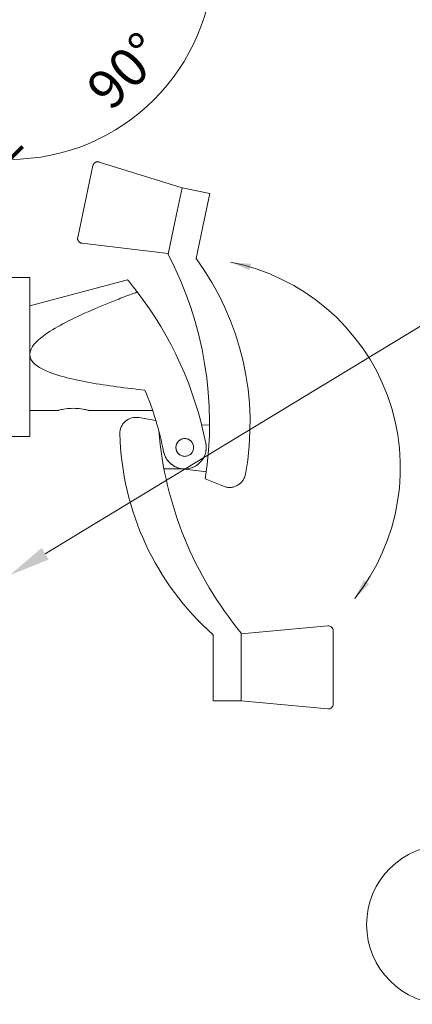
# Model space of a CAD drawing. Extents: x -12 to 637, y -53 to -42.
# Drawn here: x 118 to 118, y -48 to -46 of the extents above; entities that cross this region are included whole.
import ezdxf
from ezdxf import colors
from ezdxf.entities.mleader import LeaderData, LeaderLine
from ezdxf.math import Vec2, Vec3

# ---------------------------------------------------------------- set-up
doc = ezdxf.new("R2010")
doc.units = 0
doc.header["$LTSCALE"] = 0.375
doc.header["$MEASUREMENT"] = 0
doc.linetypes.add('HIDDEN', pattern=[0.375, 0.25, -0.125])
doc.layers.get('0').update_dxf_attribs({"linetype": 'CONTINUOUS', "lineweight": 0})
doc.layers.get('DEFPOINTS').update_dxf_attribs({"linetype": 'CONTINUOUS', "lineweight": 5})
for name, color, linetype, lineweight in [('Catalogue Texte Anglais', 7, 'CONTINUOUS', 0), ('FRAME_H', 255, 'CONTINUOUS', 0), ('OPERATOR', 80, 'CONTINUOUS', 0)]:
    doc.layers.add(name, color=color, linetype=linetype, lineweight=lineweight)
doc.layers.add('OPERTAOR', color=80, linetype='CONTINUOUS')
doc.styles.get("Standard").update_dxf_attribs({"font": 'arial.ttf', "height": 0.08})
doc.styles.add('T_ISO_0.5', font='arial.ttf', dxfattribs={"height": 0.06})
doc.dimstyles.new('catalogue ISO-0.25', dxfattribs={"dimscale": 0.5, "dimtxt": 0.06, "dimasz": 0.08, "dimexe": 0.08, "dimexo": 0.08, "dimgap": 0.05, "dimtad": 1, "dimdec": 1, "dimlfac": 101.6, "dimzin": 9, "dimdsep": 46, "dimtxsty": 'T_ISO_0.5', "dimblk": 'ARCHTICK', "dimcen": 0.5, "dimdle": 0.08, "dimclrd": 30, "dimclre": 165, "dimclrt": 7, "dimadec": 0, "dimazin": 0, "dimtfac": 1, "dimtdec": 1, "dimtmove": 0, "dimatfit": 3, "dimfxl": 0.15, "dimfrac": 2, "dimlwd": 9, "dimlwe": 9, "dimarcsym": 0})

# ---------------------------------------------------------------- blocks, each defined once
blk = doc.blocks.new('_ArchTick')
at = {"color": 0, "const_width": 0.15}
blk.add_lwpolyline([(-0.5, -0.5), (0.5, 0.5)], dxfattribs=at)
blk = doc.blocks.new('*D698')
at = {"color": 30, "lineweight": 9, "ltscale": 0.25, "transparency": 16777216}
blk.add_arc((117.6924, -46.1021), 0.3151, 270, 0, dxfattribs=at)
at = {"layer": 'DEFPOINTS', "color": 0, "ltscale": 0.25, "transparency": 16777216}
for p in [(117.6924, -46.1021), (117.6924, -46.1021), (118.0754, -46.1021), (117.85, -46.375), (117.6924, -46.4718)]:
    blk.add_point(p, dxfattribs=at)
at = {"color": 30, "lineweight": 9, "ltscale": 0.25, "transparency": 16777216, "xscale": 0.04, "yscale": 0.04, "zscale": 0.04}
for p, rotation in [((118.0075, -46.1021), 90.00000000001054), ((117.6924, -46.4172), 180.0000000001903)]:
    blk.add_blockref('_ArchTick', p, dxfattribs=dict(at, rotation=rotation))
at = {"color": 7, "lineweight": 0, "ltscale": 0.25, "transparency": 16777216, "insert": (117.8759, -46.2856), "char_height": 0.06, "attachment_point": 5, "rotation": 45, "style": 'T_ISO_0.5'}
blk.add_mtext('90°', dxfattribs=at)

msp = doc.modelspace()

# ---------------------------------------------------------------- linework, layer by layer
at = {"layer": 'Catalogue Texte Anglais', "lineweight": 15}
msp.add_circle((118.36757, -47.60207), 0.12338, dxfattribs=at)
at = {"layer": 'FRAME_H', "linetype": 'HIDDEN', "lineweight": 0, "ltscale": 20}
for p, q in [((117.82106, -46.4269), (117.79745, -46.53797)), ((117.82106, -46.4269), (117.79745, -46.53797)), ((117.95894, -46.46119), (117.83062, -46.4213)), ((117.95894, -46.46119), (117.83062, -46.4213)), ((117.95894, -46.46119), (117.94815, -46.51196)), ((117.95894, -46.46119), (117.94815, -46.51196)), ((117.95894, -46.46119), (118.00173, -46.47028)), ((117.95894, -46.46119), (118.00173, -46.47028)), ((117.99094, -46.52106), (118.00173, -46.47028)), ((117.99094, -46.52106), (118.00173, -46.47028)), ((117.93711, -46.56389), (117.94815, -46.51196)), ((117.93711, -46.56389), (117.94815, -46.51196)), ((117.99094, -46.52106), (117.98042, -46.57054)), ((117.99094, -46.52106), (117.98042, -46.57054)), ((117.93736, -46.56273), (117.8039, -46.54698)), ((117.93736, -46.56273), (117.8039, -46.54698)), ((117.87454, -46.60368), (117.72318, -46.64411)), ((117.87454, -46.60368), (117.72318, -46.64411)), ((117.72318, -46.64411), (117.72318, -46.80586)), ((117.72318, -46.64411), (117.72318, -46.80586)), ((117.72318, -46.80586), (117.76693, -46.80586)), ((117.72318, -46.80586), (117.76693, -46.80586)), ((117.81443, -46.80586), (117.91318, -46.80586)), ((117.81443, -46.80586), (117.91318, -46.80586)), ((118.00132, -46.828), (117.9892, -46.82863)), ((118.00132, -46.828), (117.9892, -46.82863)), ((117.95887, -46.89631), (117.99633, -46.9009)), ((117.95887, -46.89631), (117.99633, -46.9009)), ((118.02278, -46.92335), (117.99473, -46.91202)), ((118.02278, -46.92335), (117.99473, -46.91202))]:
    msp.add_line(p, q, dxfattribs=at)
at = {"layer": 'FRAME_H', "linetype": 'HIDDEN', "lineweight": 0, "ltscale": 20, "flags": 128}
for points in [[(117.87454, -46.60368), (117.87457, -46.60372), (117.87466, -46.60382), (117.87481, -46.604), (117.87501, -46.60424), (117.87527, -46.60455), (117.87558, -46.60492), (117.87595, -46.60537), (117.87637, -46.60588), (117.87685, -46.60646), (117.87738, -46.60711), (117.87797, -46.60782), (117.87861, -46.6086), (117.87929, -46.60944), (117.88002, -46.61034), (117.8808, -46.6113), (117.88162, -46.61232), (117.88248, -46.6134), (117.88339, -46.61454), (117.88433, -46.61573), (117.88532, -46.61698), (117.88634, -46.61828), (117.88739, -46.61964), (117.88848, -46.62105), (117.88961, -46.62251)], [(117.87454, -46.60368), (117.87457, -46.60372), (117.87466, -46.60382), (117.87481, -46.604), (117.87501, -46.60424), (117.87527, -46.60455), (117.87558, -46.60492), (117.87595, -46.60537), (117.87637, -46.60588), (117.87685, -46.60646), (117.87738, -46.60711), (117.87797, -46.60782), (117.87861, -46.6086), (117.87929, -46.60944), (117.88002, -46.61034), (117.8808, -46.6113), (117.88162, -46.61232), (117.88248, -46.6134), (117.88339, -46.61454), (117.88433, -46.61573), (117.88532, -46.61698), (117.88634, -46.61828), (117.88739, -46.61964), (117.88848, -46.62105), (117.88961, -46.62251)], [(117.88961, -46.62251), (117.88661, -46.62362), (117.88365, -46.62473), (117.88071, -46.62583), (117.87779, -46.62693), (117.8749, -46.62803), (117.87204, -46.62912), (117.8692, -46.63021), (117.86639, -46.63129), (117.8636, -46.63237), (117.86084, -46.63344), (117.85811, -46.63451), (117.8554, -46.63558), (117.85272, -46.63664), (117.85006, -46.6377), (117.84743, -46.63875), (117.84483, -46.6398), (117.84225, -46.64085), (117.8397, -46.64189), (117.83718, -46.64293), (117.83468, -46.64396), (117.83221, -46.64499), (117.82976, -46.64601), (117.82734, -46.64703), (117.82495, -46.64805)], [(117.88961, -46.62251), (117.88661, -46.62362), (117.88365, -46.62473), (117.88071, -46.62583), (117.87779, -46.62693), (117.8749, -46.62803), (117.87204, -46.62912), (117.8692, -46.63021), (117.86639, -46.63129), (117.8636, -46.63237), (117.86084, -46.63344), (117.85811, -46.63451), (117.8554, -46.63558), (117.85272, -46.63664), (117.85006, -46.6377), (117.84743, -46.63875), (117.84483, -46.6398), (117.84225, -46.64085), (117.8397, -46.64189), (117.83718, -46.64293), (117.83468, -46.64396), (117.83221, -46.64499), (117.82976, -46.64601), (117.82734, -46.64703), (117.82495, -46.64805)], [(117.82495, -46.64805), (117.81915, -46.65055), (117.81351, -46.65302), (117.80803, -46.65547), (117.80272, -46.6579), (117.79758, -46.6603), (117.79259, -46.66267), (117.78778, -46.66503), (117.78313, -46.66736), (117.77865, -46.66966), (117.77433, -46.67194), (117.77018, -46.6742), (117.7662, -46.67644), (117.76239, -46.67865), (117.75858, -46.68095), (117.75471, -46.68338), (117.75083, -46.68593), (117.747, -46.68859), (117.74328, -46.69135), (117.73972, -46.69418), (117.73638, -46.69709), (117.73317, -46.70019), (117.73015, -46.70353), (117.72749, -46.70707), (117.72528, -46.71089), (117.72375, -46.71501), (117.72318, -46.71935)], [(117.82495, -46.64805), (117.81915, -46.65055), (117.81351, -46.65302), (117.80803, -46.65547), (117.80272, -46.6579), (117.79758, -46.6603), (117.79259, -46.66267), (117.78778, -46.66503), (117.78313, -46.66736), (117.77865, -46.66966), (117.77433, -46.67194), (117.77018, -46.6742), (117.7662, -46.67644), (117.76239, -46.67865), (117.75858, -46.68095), (117.75471, -46.68338), (117.75083, -46.68593), (117.747, -46.68859), (117.74328, -46.69135), (117.73972, -46.69418), (117.73638, -46.69709), (117.73317, -46.70019), (117.73015, -46.70353), (117.72749, -46.70707), (117.72528, -46.71089), (117.72375, -46.71501), (117.72318, -46.71935)], [(117.72318, -46.71935), (117.72379, -46.72367), (117.72552, -46.72768), (117.72811, -46.73124), (117.73124, -46.73435), (117.73478, -46.73712), (117.73859, -46.73958), (117.74247, -46.74174), (117.74648, -46.74371), (117.75065, -46.74555), (117.75492, -46.74726), (117.75923, -46.74884), (117.76351, -46.75029), (117.76771, -46.75162), (117.77198, -46.75288), (117.77639, -46.75411), (117.78092, -46.75531), (117.78557, -46.75646), (117.79033, -46.75759), (117.79518, -46.75868), (117.80013, -46.75973), (117.80516, -46.76076), (117.81026, -46.76175), (117.81542, -46.76271), (117.82065, -46.76364), (117.82592, -46.76454), (117.83122, -46.76541), (117.83656, -46.76625), (117.84192, -46.76706), (117.84729, -46.76785), (117.85266, -46.76861), (117.85803, -46.76934), (117.86339, -46.77005), (117.86878, -46.77074), (117.87418, -46.77141), (117.8796, -46.77207), (117.88503, -46.7727), (117.89047, -46.77332), (117.8959, -46.77392), (117.90132, -46.7745)], [(117.72318, -46.71935), (117.72379, -46.72367), (117.72552, -46.72768), (117.72811, -46.73124), (117.73124, -46.73435), (117.73478, -46.73712), (117.73859, -46.73958), (117.74247, -46.74174), (117.74648, -46.74371), (117.75065, -46.74555), (117.75492, -46.74726), (117.75923, -46.74884), (117.76351, -46.75029), (117.76771, -46.75162), (117.77198, -46.75288), (117.77639, -46.75411), (117.78092, -46.75531), (117.78557, -46.75646), (117.79033, -46.75759), (117.79518, -46.75868), (117.80013, -46.75973), (117.80516, -46.76076), (117.81026, -46.76175), (117.81542, -46.76271), (117.82065, -46.76364), (117.82592, -46.76454), (117.83122, -46.76541), (117.83656, -46.76625), (117.84192, -46.76706), (117.84729, -46.76785), (117.85266, -46.76861), (117.85803, -46.76934), (117.86339, -46.77005), (117.86878, -46.77074), (117.87418, -46.77141), (117.8796, -46.77207), (117.88503, -46.7727), (117.89047, -46.77332), (117.8959, -46.77392), (117.90132, -46.7745)], [(117.81443, -46.80586), (117.81423, -46.80581), (117.81362, -46.80566), (117.81261, -46.80541), (117.81124, -46.8051), (117.80951, -46.80472), (117.80747, -46.80432), (117.80515, -46.80391), (117.80257, -46.80352), (117.79979, -46.80318), (117.79685, -46.80292), (117.79379, -46.80274), (117.79068, -46.80267), (117.78756, -46.80271), (117.78451, -46.80286), (117.78156, -46.80311), (117.77878, -46.80344), (117.77621, -46.80382), (117.77388, -46.80424), (117.77184, -46.80466), (117.77012, -46.80505), (117.76875, -46.80538), (117.76775, -46.80564), (117.76714, -46.80581), (117.76693, -46.80586)], [(117.81443, -46.80586), (117.81423, -46.80581), (117.81362, -46.80566), (117.81261, -46.80541), (117.81124, -46.8051), (117.80951, -46.80472), (117.80747, -46.80432), (117.80515, -46.80391), (117.80257, -46.80352), (117.79979, -46.80318), (117.79685, -46.80292), (117.79379, -46.80274), (117.79068, -46.80267), (117.78756, -46.80271), (117.78451, -46.80286), (117.78156, -46.80311), (117.77878, -46.80344), (117.77621, -46.80382), (117.77388, -46.80424), (117.77184, -46.80466), (117.77012, -46.80505), (117.76875, -46.80538), (117.76775, -46.80564), (117.76714, -46.80581), (117.76693, -46.80586)]]:
    msp.add_lwpolyline(points, dxfattribs=at)
at = {"layer": 'FRAME_H', "linetype": 'HIDDEN', "lineweight": 0, "ltscale": 20}
msp.add_circle((117.96292, -46.8633), 0.01375, dxfattribs=at)
msp.add_circle((117.96292, -46.8633), 0.01375, dxfattribs=at)
for centre, radius, start, end in [((117.82839, -46.42846), 0.0075, 72.73195, 168), ((117.82839, -46.42846), 0.0075, 72.73195, 168), ((117.80478, -46.53953), 0.0075, 168, 263.26805), ((117.80478, -46.53953), 0.0075, 168, 263.26805), ((117.43482, -46.82586), 0.5665, 351.25264, 27.54448), ((117.43482, -46.82586), 0.5665, 351.25264, 27.54448), ((117.63254, -46.82578), 0.43147, 349.45442, 36.26649), ((117.63254, -46.82578), 0.43147, 349.45442, 36.26649), ((117.43984, -46.96694), 0.5665, 11.20672, 37.44461), ((117.43984, -46.96694), 0.5665, 11.20672, 37.44461), ((117.43984, -46.96694), 0.5, 11.20672, 22.63639), ((117.43984, -46.96694), 0.5, 11.20672, 22.63639), ((117.96292, -46.8633), 0.03325, 191.20672, 11.20672), ((117.96292, -46.8633), 0.03325, 191.20672, 11.20672), ((118.03214, -46.90017), 0.025, 248, 349.45442), ((118.03214, -46.90017), 0.025, 248, 349.45442)]:
    msp.add_arc(centre, radius, start, end, dxfattribs=at)
at = {"layer": 'FRAME_H', "color": 251, "linetype": 'HIDDEN', "lineweight": 0, "ltscale": 20, "true_color": 0x4a4a4a}
msp.add_arc((117.97173, -46.89504), 0.32453, 321.49047, 78.9482, dxfattribs=at)
msp.add_arc((117.97173, -46.89504), 0.32453, 321.49047, 78.9482, dxfattribs=at)
at = {"layer": 'FRAME_H', "color": 251, "linetype": 'HIDDEN', "lineweight": 0, "ltscale": 0.75, "true_color": 0x4a4a4a}
for points in [[(118.06582, -46.57901), (118.03409, -46.57656), (118.06282, -46.58899)], [(118.06582, -46.57901), (118.03409, -46.57656), (118.06282, -46.58899)], [(118.23959, -47.06887), (118.22576, -47.09699), (118.24832, -47.07455)], [(118.23959, -47.06887), (118.22576, -47.09699), (118.24832, -47.07455)]]:
    msp.add_solid(points, dxfattribs=at)
at = {"layer": 'OPERATOR', "lineweight": 0}
for p, q in [((117.87454, -46.60368), (117.72318, -46.64411)), ((117.87454, -46.60368), (117.72318, -46.64411)), ((117.72318, -46.71935), (117.72318, -46.64411)), ((117.72318, -46.71935), (117.72318, -46.64411)), ((117.72318, -46.80586), (117.72318, -46.71935)), ((117.72318, -46.80586), (117.72318, -46.71935)), ((117.72318, -46.80586), (117.76693, -46.80586)), ((117.72318, -46.80586), (117.76693, -46.80586)), ((117.81443, -46.80586), (117.91318, -46.80586)), ((117.81443, -46.80586), (117.91318, -46.80586)), ((117.89189, -46.81702), (117.91827, -46.82167)), ((117.89189, -46.81702), (117.91827, -46.82167)), ((117.93085, -46.89655), (117.96292, -46.89655)), ((117.93085, -46.89655), (117.96292, -46.89655)), ((118.05042, -47.15199), (118.18423, -47.13965)), ((118.05042, -47.15199), (118.18423, -47.13965)), ((118.05042, -47.1508), (118.05042, -47.2039)), ((118.05042, -47.1508), (118.05042, -47.2039)), ((118.19242, -47.26067), (118.19242, -47.14712)), ((118.19242, -47.26067), (118.19242, -47.14712)), ((118.00667, -47.2039), (118.00667, -47.1533)), ((118.00667, -47.2039), (118.00667, -47.1533)), ((118.00667, -47.2039), (118.00667, -47.2558)), ((118.00667, -47.2039), (118.00667, -47.2558)), ((118.05042, -47.2558), (118.05042, -47.2039)), ((118.05042, -47.2558), (118.05042, -47.2039)), ((118.05042, -47.2558), (118.00667, -47.2558)), ((118.05042, -47.2558), (118.00667, -47.2558)), ((118.05042, -47.2558), (118.18423, -47.26814)), ((118.05042, -47.2558), (118.18423, -47.26814))]:
    msp.add_line(p, q, dxfattribs=at)
at = {"layer": 'OPERATOR', "lineweight": 0, "flags": 128}
for points in [[(117.87454, -46.60368), (117.87457, -46.60372), (117.87466, -46.60382), (117.87481, -46.604), (117.87501, -46.60424), (117.87527, -46.60455), (117.87558, -46.60492), (117.87595, -46.60537), (117.87637, -46.60588), (117.87685, -46.60646), (117.87738, -46.60711), (117.87797, -46.60782), (117.87861, -46.6086), (117.87929, -46.60944), (117.88002, -46.61034), (117.8808, -46.6113), (117.88162, -46.61232), (117.88248, -46.6134), (117.88339, -46.61454), (117.88433, -46.61573), (117.88532, -46.61698), (117.88634, -46.61828), (117.88739, -46.61964), (117.88848, -46.62105), (117.88961, -46.62251)], [(117.87454, -46.60368), (117.87457, -46.60372), (117.87466, -46.60382), (117.87481, -46.604), (117.87501, -46.60424), (117.87527, -46.60455), (117.87558, -46.60492), (117.87595, -46.60537), (117.87637, -46.60588), (117.87685, -46.60646), (117.87738, -46.60711), (117.87797, -46.60782), (117.87861, -46.6086), (117.87929, -46.60944), (117.88002, -46.61034), (117.8808, -46.6113), (117.88162, -46.61232), (117.88248, -46.6134), (117.88339, -46.61454), (117.88433, -46.61573), (117.88532, -46.61698), (117.88634, -46.61828), (117.88739, -46.61964), (117.88848, -46.62105), (117.88961, -46.62251)], [(117.88961, -46.62251), (117.88661, -46.62362), (117.88365, -46.62473), (117.88071, -46.62583), (117.87779, -46.62693), (117.8749, -46.62803), (117.87204, -46.62912), (117.8692, -46.63021), (117.86639, -46.63129), (117.8636, -46.63237), (117.86084, -46.63344), (117.85811, -46.63451), (117.8554, -46.63558), (117.85272, -46.63664), (117.85006, -46.6377), (117.84743, -46.63875), (117.84483, -46.6398), (117.84225, -46.64085), (117.8397, -46.64189), (117.83718, -46.64293), (117.83468, -46.64396), (117.83221, -46.64499), (117.82976, -46.64601), (117.82734, -46.64703), (117.82495, -46.64805)], [(117.88961, -46.62251), (117.88661, -46.62362), (117.88365, -46.62473), (117.88071, -46.62583), (117.87779, -46.62693), (117.8749, -46.62803), (117.87204, -46.62912), (117.8692, -46.63021), (117.86639, -46.63129), (117.8636, -46.63237), (117.86084, -46.63344), (117.85811, -46.63451), (117.8554, -46.63558), (117.85272, -46.63664), (117.85006, -46.6377), (117.84743, -46.63875), (117.84483, -46.6398), (117.84225, -46.64085), (117.8397, -46.64189), (117.83718, -46.64293), (117.83468, -46.64396), (117.83221, -46.64499), (117.82976, -46.64601), (117.82734, -46.64703), (117.82495, -46.64805)], [(117.82495, -46.64805), (117.81915, -46.65055), (117.81351, -46.65302), (117.80803, -46.65547), (117.80272, -46.6579), (117.79758, -46.6603), (117.79259, -46.66267), (117.78778, -46.66503), (117.78313, -46.66736), (117.77865, -46.66966), (117.77433, -46.67194), (117.77018, -46.6742), (117.7662, -46.67644), (117.76239, -46.67865), (117.75858, -46.68095), (117.75471, -46.68338), (117.75083, -46.68593), (117.747, -46.68859), (117.74328, -46.69135), (117.73972, -46.69418), (117.73638, -46.69709), (117.73317, -46.70019), (117.73015, -46.70353), (117.72749, -46.70707), (117.72528, -46.71089), (117.72375, -46.71501), (117.72318, -46.71935)], [(117.82495, -46.64805), (117.81915, -46.65055), (117.81351, -46.65302), (117.80803, -46.65547), (117.80272, -46.6579), (117.79758, -46.6603), (117.79259, -46.66267), (117.78778, -46.66503), (117.78313, -46.66736), (117.77865, -46.66966), (117.77433, -46.67194), (117.77018, -46.6742), (117.7662, -46.67644), (117.76239, -46.67865), (117.75858, -46.68095), (117.75471, -46.68338), (117.75083, -46.68593), (117.747, -46.68859), (117.74328, -46.69135), (117.73972, -46.69418), (117.73638, -46.69709), (117.73317, -46.70019), (117.73015, -46.70353), (117.72749, -46.70707), (117.72528, -46.71089), (117.72375, -46.71501), (117.72318, -46.71935)], [(117.72318, -46.71935), (117.72379, -46.72367), (117.72552, -46.72768), (117.72811, -46.73124), (117.73124, -46.73435), (117.73478, -46.73712), (117.73859, -46.73958), (117.74247, -46.74174), (117.74648, -46.74371), (117.75065, -46.74555), (117.75492, -46.74726), (117.75923, -46.74884), (117.76351, -46.75029), (117.76771, -46.75162), (117.77198, -46.75288), (117.77639, -46.75411), (117.78092, -46.75531), (117.78557, -46.75646), (117.79033, -46.75759), (117.79518, -46.75868), (117.80013, -46.75973), (117.80516, -46.76076), (117.81026, -46.76175), (117.81542, -46.76271), (117.82065, -46.76364), (117.82592, -46.76454), (117.83122, -46.76541), (117.83656, -46.76625), (117.84192, -46.76706), (117.84729, -46.76785), (117.85266, -46.76861), (117.85803, -46.76934), (117.86339, -46.77005), (117.86878, -46.77074), (117.87418, -46.77141), (117.8796, -46.77207), (117.88503, -46.7727), (117.89047, -46.77332), (117.8959, -46.77392), (117.90132, -46.7745)], [(117.72318, -46.71935), (117.72379, -46.72367), (117.72552, -46.72768), (117.72811, -46.73124), (117.73124, -46.73435), (117.73478, -46.73712), (117.73859, -46.73958), (117.74247, -46.74174), (117.74648, -46.74371), (117.75065, -46.74555), (117.75492, -46.74726), (117.75923, -46.74884), (117.76351, -46.75029), (117.76771, -46.75162), (117.77198, -46.75288), (117.77639, -46.75411), (117.78092, -46.75531), (117.78557, -46.75646), (117.79033, -46.75759), (117.79518, -46.75868), (117.80013, -46.75973), (117.80516, -46.76076), (117.81026, -46.76175), (117.81542, -46.76271), (117.82065, -46.76364), (117.82592, -46.76454), (117.83122, -46.76541), (117.83656, -46.76625), (117.84192, -46.76706), (117.84729, -46.76785), (117.85266, -46.76861), (117.85803, -46.76934), (117.86339, -46.77005), (117.86878, -46.77074), (117.87418, -46.77141), (117.8796, -46.77207), (117.88503, -46.7727), (117.89047, -46.77332), (117.8959, -46.77392), (117.90132, -46.7745)], [(117.81443, -46.80586), (117.81423, -46.80581), (117.81362, -46.80566), (117.81261, -46.80541), (117.81124, -46.8051), (117.80951, -46.80472), (117.80747, -46.80432), (117.80515, -46.80391), (117.80257, -46.80352), (117.79979, -46.80318), (117.79685, -46.80292), (117.79379, -46.80274), (117.79068, -46.80267), (117.78756, -46.80271), (117.78451, -46.80286), (117.78156, -46.80311), (117.77878, -46.80344), (117.77621, -46.80382), (117.77388, -46.80424), (117.77184, -46.80466), (117.77012, -46.80505), (117.76875, -46.80538), (117.76775, -46.80564), (117.76714, -46.80581), (117.76693, -46.80586)], [(117.81443, -46.80586), (117.81423, -46.80581), (117.81362, -46.80566), (117.81261, -46.80541), (117.81124, -46.8051), (117.80951, -46.80472), (117.80747, -46.80432), (117.80515, -46.80391), (117.80257, -46.80352), (117.79979, -46.80318), (117.79685, -46.80292), (117.79379, -46.80274), (117.79068, -46.80267), (117.78756, -46.80271), (117.78451, -46.80286), (117.78156, -46.80311), (117.77878, -46.80344), (117.77621, -46.80382), (117.77388, -46.80424), (117.77184, -46.80466), (117.77012, -46.80505), (117.76875, -46.80538), (117.76775, -46.80564), (117.76714, -46.80581), (117.76693, -46.80586)]]:
    msp.add_lwpolyline(points, dxfattribs=at)
at = {"layer": 'OPERATOR', "lineweight": 0}
msp.add_circle((117.96292, -46.8633), 0.01375, dxfattribs=at)
msp.add_circle((117.96292, -46.8633), 0.01375, dxfattribs=at)
for centre, radius, start, end in [((117.43984, -46.96694), 0.5665, 11.20672, 37.44461), ((117.43984, -46.96694), 0.5665, 11.20672, 37.44461), ((117.43984, -46.96694), 0.5, 11.20672, 22.63639), ((117.43984, -46.96694), 0.5, 11.20672, 22.63639), ((117.88755, -46.84164), 0.025, 80, 181.45442), ((117.88755, -46.84164), 0.025, 80, 181.45442), ((118.29389, -46.83132), 0.43147, 181.45442, 228.26649), ((118.29389, -46.83132), 0.43147, 181.45442, 228.26649), ((118.48727, -46.79013), 0.5665, 184.77353, 219.54448), ((118.48727, -46.79013), 0.5665, 184.77353, 219.54448), ((117.96292, -46.8633), 0.03325, 191.20672, 11.20672), ((117.96292, -46.8633), 0.03325, 191.20672, 11.20672), ((118.18492, -47.14712), 0.0075, 0, 95.26805), ((118.18492, -47.14712), 0.0075, 0, 95.26805), ((118.18492, -47.26067), 0.0075, 264.73195, 0), ((118.18492, -47.26067), 0.0075, 264.73195, 0)]:
    msp.add_arc(centre, radius, start, end, dxfattribs=at)
at = {"layer": 'OPERTAOR', "linetype": 'ByBlock', "lineweight": 0}
msp.add_lwpolyline([(117.69241, -46.59988), (117.69241, -46.84606), (117.72318, -46.84606), (117.72318, -46.59988), (117.69241, -46.59988)], dxfattribs=at)

# ---------------------------------------------------------------- dimensions: what is measured, and where the dimension line sits
at = {"lineweight": 0, "ltscale": 0.25}
dim = msp.add_angular_dim_2l(base=(117.84997, -46.37502), line1=((117.69241, -46.10212), (118.07541, -46.10212)), line2=((117.69241, -46.47184), (117.69241, -46.10212)), text='90°', dimstyle='catalogue ISO-0.25', override={"dimpost": 'mm\\X\\f\\X', "dimtmove": 2}, dxfattribs=at)
dim.commit()
dim.dimension.update_dxf_attribs({"geometry": '*D698', "text_midpoint": (117.87589, -46.2856)})

# ---------------------------------------------------------------- leaders
at = {"layer": 'Catalogue Texte Anglais', "ltscale": 0.15}
ml = msp.add_multileader_mtext('Standard', dxfattribs=at)
ml.set_content('HOLLOW METAL FRAME\\PBY OTHERS', color=256)
ml.set_leader_properties(color=30, linetype='ByLayer', lineweight=-1)
ml.build(insert=Vec2(0, 0))
ml.multileader.update_dxf_attribs({"text_right_attachment_type": 3, "dogleg_length": 0.1, "arrow_head_size": 0.064, "scale": 0.8})
ctx = ml.context
ctx.base_point, ctx.scale, ctx.char_height, ctx.arrow_head_size, ctx.landing_gap_size, ctx.plane_origin = Vec3(118.48789, -46.62657), 0.8, 0.064, 0.064, 0.016, Vec3(117.21703, -47.53642)
ctx.right_attachment = 3
notes = []
notes.append((ctx, [(0, (1, 1, 0), (118.40789, -46.62657), (1, 0), 0.08, [(0, [(117.69241, -47.06104)], 0, [])])]))
ctx.mtext.insert, ctx.mtext.flow_direction = Vec3(118.50389, -46.59403), 5
for ctx, leaders in notes:
    for number, flags, end, landing, length, lines in leaders:
        leader = LeaderData()
        leader.index, (leader.has_last_leader_line, leader.has_dogleg_vector, leader.attachment_direction) = number, flags
        leader.last_leader_point, leader.dogleg_vector, leader.dogleg_length = Vec3(end), Vec3(landing), length
        for number, points, colour, breaks in lines:
            line = LeaderLine()
            line.index, line.vertices, line.color, line.breaks = number, Vec3.list(points), colors.encode_raw_color(colour), breaks
            leader.lines.append(line)
        ctx.leaders.append(leader)

doc.saveas('drawing.dxf')
